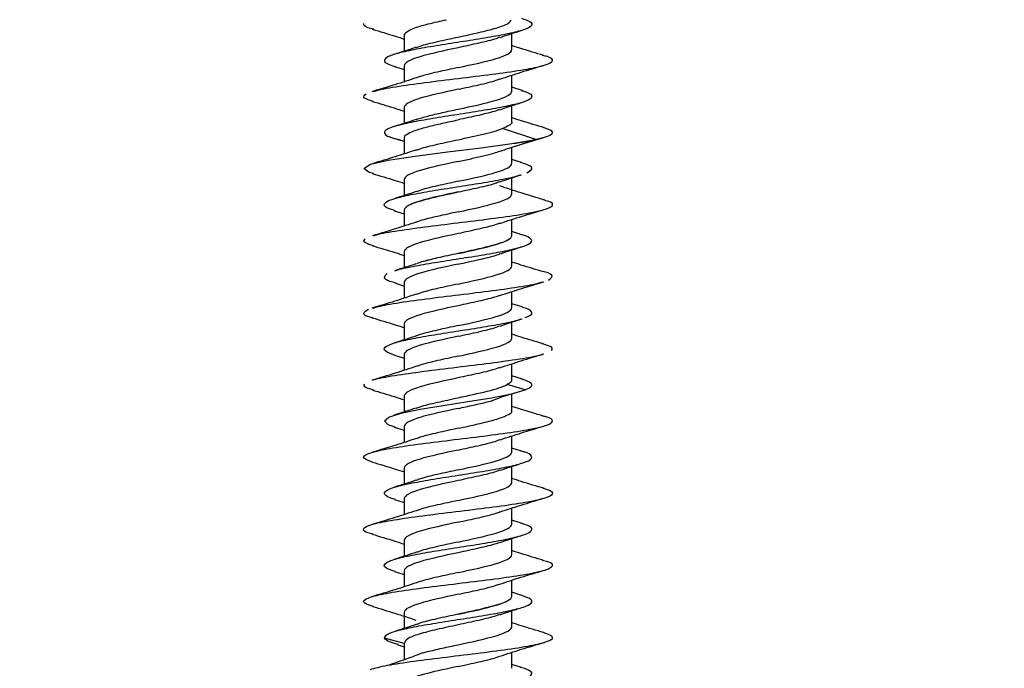
# Model space of a CAD drawing. Units: inches. Extents: x 0.3 to 16.7, y 0.1 to 10.9.
# Drawn here: x 13.2 to 13.4, y 5.3 to 5.5 of the extents above; entities that cross this region are included whole.
import ezdxf

# ---------------------------------------------------------------- set-up
doc = ezdxf.new("R2010")
doc.units = ezdxf.units.IN
doc.header["$MEASUREMENT"] = 0
doc.layers.add('FORMAT', color=7, linetype='Continuous')
doc.styles.add('SLDTEXTSTYLE2', font='TXT', dxfattribs={"width": 0.75})
doc.dimstyles.new('SLDDIMSTYLE1', dxfattribs={"dimtxt": 0.137795, "dimasz": 0.14, "dimexe": 0, "dimexo": 0.0625, "dimgap": 0.034449, "dimtad": 1, "dimdec": 6, "dimlfac": 4, "dimrnd": 1e-09, "dimzin": 12, "dimdsep": 46, "dimlunit": 5, "dimtxsty": 'SLDTEXTSTYLE2', "dimblk1": 'CLOSED', "dimblk2": 'CLOSED', "dimsah": 1, "dimcen": 0.09, "dimadec": 0, "dimazin": 3, "dimtfac": 1, "dimtmove": 0, "dimatfit": 0, "dimldrblk": 'CLOSED', "dimfxl": 1, "dimfrac": 2, "dimtolj": 1, "dimtzin": 12, "dimarcsym": 0})

# ---------------------------------------------------------------- blocks, each defined once
blk = doc.blocks.new('_Closed')
at = {"color": 0, "linetype": 'ByBlock', "lineweight": -2}
for p, q in [((-1, 0.166667), (0, 0)), ((-1, 0.166667), (-1, -0.166667)), ((0, 0), (-1, -0.166667)), ((0, 0), (-1, 0))]:
    blk.add_line(p, q, dxfattribs=at)
blk = doc.blocks.new('_D_1')
at = {"layer": 'FORMAT'}
for p, q in [((14.48469, 6.40356), (14.48469, 6.65356)), ((13.17151, 6.40356), (14.52406, 6.40356)), ((14.48469, 6.40356), (14.48469, 5.52757)), ((13.87756, 6.19917), (13.87756, 6.24115)), ((13.87756, 6.24115), (14.09631, 6.24115)), ((14.09631, 6.24115), (14.09631, 6.19917)), ((14.29036, 5.92147), (14.29036, 6.06367)), ((13.87756, 5.741), (13.87756, 5.69901)), ((14.09631, 5.69901), (14.09631, 5.741)), ((13.87756, 5.69901), (14.09631, 5.69901)), ((13.72959, 5.52757), (14.52406, 5.52757)), ((14.48469, 5.52757), (14.48469, 5.27757))]:
    blk.add_line(p, q, dxfattribs=at)
at = {"layer": 'FORMAT', "xscale": 0.14, "yscale": 0.14}
for p, rotation in [((14.48469, 6.40356), 270), ((14.48469, 5.52757), 90)]:
    blk.add_blockref('_Closed', p, dxfattribs=dict(at, rotation=rotation))
at = {"layer": 'FORMAT', "attachment_point": 1, "rotation": 90, "style": 'SLDTEXTSTYLE2'}
for s, insert, char_height in [('89.00', (13.91868, 5.741), 0.137795), ('"', (14.20742, 6.08386), 0.1378), ('2', (14.30706, 5.94166), 0.1378), ('1', (14.12484, 5.94166), 0.1378), ('3', (14.20952, 5.79946), 0.1378)]:
    blk.add_mtext(s, dxfattribs=dict(at, insert=insert, char_height=char_height))

msp = doc.modelspace()

# ---------------------------------------------------------------- linework, layer by layer
at = {"color": 7, "linetype": 'Continuous', "lineweight": 25}
for p, q in [((13.27584805, 5.45485545), (13.27584805, 5.45192699)), ((13.29553309, 5.45223496), (13.29553309, 5.45516352)), ((13.2740832, 5.44912717), (13.27584805, 5.44856891)), ((13.27584805, 5.44927216), (13.27584805, 5.44635727)), ((13.29553309, 5.44462927), (13.29553309, 5.44754475)), ((13.29741033, 5.44473939), (13.29553309, 5.44533226)), ((13.29553309, 5.43904564), (13.29553309, 5.44197436)), ((13.27584805, 5.44166648), (13.27584805, 5.4387381)), ((13.29991354, 5.43579507), (13.29380212, 5.43778206)), ((13.27584805, 5.43608359), (13.27584805, 5.43316725)), ((13.29500766, 5.43420003), (13.29991354, 5.43579507)), ((13.29553309, 5.43144029), (13.29553309, 5.43437086)), ((13.29729913, 5.43158492), (13.29553309, 5.43214353)), ((13.27584805, 5.4284775), (13.27584805, 5.42554894)), ((13.29553309, 5.425857), (13.29553309, 5.42878545)), ((13.27400422, 5.42277362), (13.27584805, 5.42219092)), ((13.27584805, 5.42289421), (13.27584805, 5.41997816)), ((13.29553309, 5.41825132), (13.29553309, 5.42116481)), ((13.29734626, 5.41838143), (13.29553309, 5.41895462)), ((13.27584805, 5.41528852), (13.27584805, 5.41236004)), ((13.29553309, 5.41266803), (13.29553309, 5.41559669)), ((13.27409447, 5.4095568), (13.27584805, 5.409002)), ((13.27584805, 5.40970523), (13.27584805, 5.40679024)), ((13.29553309, 5.40506234), (13.29553309, 5.40797613)), ((13.29740629, 5.40517373), (13.29553309, 5.40576549)), ((13.27584805, 5.40209955), (13.27584805, 5.39917115)), ((13.29553309, 5.39947905), (13.29553309, 5.40240756)), ((13.27403205, 5.39638701), (13.27584805, 5.3958131)), ((13.27584805, 5.39651626), (13.27584805, 5.39360089)), ((13.29553309, 5.3918736), (13.29553309, 5.39478894)), ((13.29745467, 5.39196944), (13.29553309, 5.39257629)), ((13.29797363, 5.39000485), (13.29465631, 5.39098064)), ((13.29465631, 5.38902905), (13.29797363, 5.39000485)), ((13.27584805, 5.38891057), (13.27584805, 5.38598198)), ((13.29553309, 5.38628922), (13.29553309, 5.38928695)), ((13.27396799, 5.38321805), (13.27584805, 5.38262412)), ((13.27584805, 5.38332728), (13.27584805, 5.38041116)), ((13.29553309, 5.37868439), (13.29553309, 5.38159947)), ((13.2973148, 5.37882421), (13.29553309, 5.37938767)), ((13.27584805, 5.37572159), (13.27584805, 5.37279308)), ((13.29553309, 5.3731011), (13.29553309, 5.37602959)), ((13.27405401, 5.37000228), (13.27584805, 5.36943502)), ((13.27584805, 5.3701383), (13.27584805, 5.3672228)), ((13.29553309, 5.36549541), (13.29553309, 5.36841148)), ((13.29741588, 5.36560378), (13.29553309, 5.36619853)), ((13.27584805, 5.36253262), (13.27584805, 5.35960416)), ((13.29553309, 5.35991212), (13.29553309, 5.36284063)), ((13.27406855, 5.35680883), (13.27584805, 5.35624613)), ((13.27584805, 5.35694933), (13.27584805, 5.35403437)), ((13.29553309, 5.35230644), (13.29553309, 5.35522227)), ((13.29735693, 5.35243325), (13.29553309, 5.35300954)), ((13.27584805, 5.34934364), (13.27584805, 5.34641454)), ((13.29553309, 5.34672315), (13.29553309, 5.34965153)), ((13.27584805, 5.34367163), (13.27221905, 5.34464494)), ((13.27455544, 5.34347838), (13.27584805, 5.34306221)), ((13.27584805, 5.34375948), (13.27584805, 5.34071041)), ((13.29553309, 5.33911746), (13.29553309, 5.34203248)), ((13.29729877, 5.33926219), (13.29553309, 5.33982073))]:
    msp.add_line(p, q, dxfattribs=at)
at = {"color": 7, "linetype": 'Continuous', "lineweight": 25, "flags": 128}
for points in [[(13.27019832, 5.42955759), (13.26945077, 5.42973982), (13.26843451, 5.43049672), (13.26963774, 5.43125363), (13.2729057, 5.43201054), (13.27781805, 5.43276744), (13.28374298, 5.43352435), (13.2899184, 5.43428126), (13.29555004, 5.43503816), (13.29991354, 5.43579507), (13.29991354, 5.43579507)], [(13.27417397, 5.38320426), (13.27290151, 5.38362611), (13.27220786, 5.38433486), (13.27303675, 5.3850436), (13.27529459, 5.38575235), (13.27872639, 5.3864611), (13.28294463, 5.38716985), (13.28747295, 5.3878786), (13.2918, 5.38858735), (13.29543713, 5.3892961), (13.29797363, 5.39000485), (13.29797363, 5.39000485)]]:
    msp.add_lwpolyline(points, dxfattribs=at)
at = {"color": 7, "linetype": 'Continuous', "lineweight": 25}
for points, knots in [([(13.29727093, 5.457946), (13.29786458, 5.45774265), (13.29914793, 5.45730306), (13.29933899, 5.45662721), (13.29812939, 5.45591846), (13.29547994, 5.45520972), (13.29173448, 5.45450097), (13.28730389, 5.45379222), (13.2826921, 5.45308347), (13.27841762, 5.45237472), (13.2749686, 5.45166597), (13.27271501, 5.45095722), (13.27198401, 5.45024848), (13.27250636, 5.44963438), (13.273799, 5.44925654), (13.27428341, 5.44911494)], [0, 0, 0, 0, 0.069078937, 0.149335291, 0.229591648, 0.309848001, 0.390104358, 0.470360711, 0.550617068, 0.630873424, 0.711129779, 0.791386136, 0.871642489, 0.951898846, 1, 1, 1, 1]), ([(13.27027521, 5.45593071), (13.26986282, 5.45603099), (13.26841284, 5.45638356), (13.26844861, 5.45673614), (13.2684742, 5.45698844)], [0, 0, 0, 0, 0.284404813, 1, 1, 1, 1]), ([(13.27584805, 5.45485545), (13.27599501, 5.45513022), (13.27628894, 5.45567976), (13.27857977, 5.45650407), (13.2811777, 5.45717385), (13.28301344, 5.45756886), (13.28357222, 5.4576891)], [0, 0, 0, 0, 0.290901332, 0.581802664, 0.872703997, 1, 1, 1, 1]), ([(13.28569057, 5.454521), (13.28698093, 5.45479577), (13.28956164, 5.45534531), (13.29280571, 5.45616963), (13.2949965, 5.45695089), (13.29528412, 5.45745738), (13.2954157, 5.4576891)], [0, 0, 0, 0, 0.26019155, 0.5203831, 0.78057465, 1, 1, 1, 1]), ([(13.26998272, 5.45594594), (13.27139433, 5.45553214), (13.27339154, 5.45494667), (13.27529108, 5.4543224), (13.27584805, 5.45413936)], [0, 0, 0, 0, 0.706788653, 1, 1, 1, 1]), ([(13.27809243, 5.45262573), (13.2782936, 5.45270794), (13.27916705, 5.45306493), (13.28187818, 5.45369669), (13.28441977, 5.45424623), (13.28569057, 5.454521)], [0, 0, 0, 0, 0.13014167, 0.565070835, 1, 1, 1, 1]), ([(13.29331986, 5.45447672), (13.29310932, 5.45439049), (13.29222789, 5.45402949), (13.28950416, 5.45339372), (13.28696177, 5.45284418), (13.28569057, 5.4525694)], [0, 0, 0, 0, 0.1356314524, 0.5678157262, 1, 1, 1, 1]), ([(13.29339528, 5.45445686), (13.29404113, 5.4546739), (13.29534989, 5.45511371), (13.29670559, 5.45553664), (13.29739229, 5.45575087)], [0, 0, 0, 0, 0.4934750157, 1, 1, 1, 1]), ([(13.27801717, 5.45264435), (13.27738428, 5.45243119), (13.27610367, 5.45199988), (13.27477024, 5.4515833), (13.2740958, 5.45137259)], [0, 0, 0, 0, 0.494211717, 1, 1, 1, 1]), ([(13.28569057, 5.4525694), (13.2831138, 5.45201986), (13.2805529, 5.45147032), (13.27690881, 5.45037124), (13.27584805, 5.4498217), (13.27584805, 5.44927216)], [0, 0, 0, 0, 0.5, 0.5, 1, 1, 1, 1]), ([(13.30134564, 5.45115984), (13.29994262, 5.45157123), (13.29796035, 5.45215247), (13.29608197, 5.45277015), (13.29553309, 5.45295064)], [0, 0, 0, 0, 0.707789928, 1, 1, 1, 1]), ([(13.27019634, 5.44453806), (13.27052018, 5.44465135), (13.27156523, 5.44501695), (13.27541786, 5.44563485), (13.28103016, 5.44639175), (13.28735599, 5.44714866), (13.29343952, 5.44790557), (13.29852463, 5.44866247), (13.30199407, 5.44941938), (13.30322809, 5.45017629), (13.30283952, 5.45076107), (13.301424, 5.45109355), (13.30108264, 5.45117373)], [0, 0, 0, 0, 0.051220959, 0.165287174, 0.279353384, 0.393419601, 0.50748583, 0.621552059, 0.735618277, 0.849684487, 0.963750701, 1, 1, 1, 1]), ([(13.28569057, 5.44893771), (13.28826733, 5.44948725), (13.29082823, 5.45003679), (13.29447233, 5.45113588), (13.29553309, 5.45168542), (13.29553309, 5.45223496)], [0, 0, 0, 0, 0.5, 0.5, 1, 1, 1, 1]), ([(13.28569057, 5.44893771), (13.28441977, 5.44866294), (13.28187818, 5.4481134), (13.27916714, 5.44748167), (13.27829375, 5.44712471), (13.27809265, 5.44704252)], [0, 0, 0, 0, 0.434948384, 0.869896767, 1, 1, 1, 1]), ([(13.29334778, 5.44683488), (13.29463044, 5.44725928), (13.29725145, 5.4481265), (13.30000601, 5.44894014), (13.30141255, 5.44935561)], [0, 0, 0, 0, 0.489377362, 1, 1, 1, 1]), ([(13.27806962, 5.44707906), (13.27676744, 5.44664816), (13.27409984, 5.44576542), (13.27131569, 5.44494333), (13.2698906, 5.44452254)], [0, 0, 0, 0, 0.488144677, 1, 1, 1, 1]), ([(13.28569057, 5.44496372), (13.28696169, 5.44523849), (13.28950394, 5.44578803), (13.29222528, 5.44642304), (13.2931052, 5.44678328), (13.29331397, 5.44686876)], [0, 0, 0, 0, 0.432700721, 0.865401442, 1, 1, 1, 1]), ([(13.27016194, 5.44275198), (13.2695075, 5.44295603), (13.26804387, 5.44341238), (13.26856869, 5.44386873), (13.26885885, 5.44412104)], [0, 0, 0, 0, 0.447133118, 1, 1, 1, 1]), ([(13.29725585, 5.44475082), (13.29747549, 5.44469338), (13.29859842, 5.44439968), (13.29929558, 5.44386974), (13.29907439, 5.44316099), (13.29723925, 5.44245224), (13.29412746, 5.44174349), (13.29005558, 5.44103474), (13.28549268, 5.44032599), (13.28095189, 5.43961725), (13.27694523, 5.4389085), (13.27393036, 5.43819975), (13.27222762, 5.437491), (13.27210453, 5.43678225), (13.27310984, 5.43618334), (13.27459293, 5.43582069), (13.27510987, 5.43569428)], [0, 0, 0, 0, 0.019028963, 0.097287137, 0.175545316, 0.253803491, 0.33206167, 0.410319847, 0.488578024, 0.566836202, 0.645094377, 0.723352556, 0.801610731, 0.87986891, 0.958127085, 1, 1, 1, 1]), ([(13.28569057, 5.44496372), (13.2831138, 5.44441418), (13.2805529, 5.44386464), (13.27690881, 5.44276556), (13.27584805, 5.44221602), (13.27584805, 5.44166648)], [0, 0, 0, 0, 0.5, 0.5, 1, 1, 1, 1]), ([(13.28569057, 5.44133203), (13.28826733, 5.44188157), (13.29082823, 5.44243111), (13.29447233, 5.44353019), (13.29553309, 5.44407973), (13.29553309, 5.44462927)], [0, 0, 0, 0, 0.5, 0.5, 1, 1, 1, 1]), ([(13.26997903, 5.44275804), (13.27131619, 5.44236564), (13.27328929, 5.44178662), (13.27522436, 5.44115243), (13.27584805, 5.44094803)], [0, 0, 0, 0, 0.677690605, 1, 1, 1, 1]), ([(13.29331882, 5.4412417), (13.29397261, 5.44146197), (13.29529919, 5.44190891), (13.29667166, 5.44233707), (13.29736771, 5.44255421)], [0, 0, 0, 0, 0.4928462592, 1, 1, 1, 1]), ([(13.27805693, 5.43946759), (13.27872724, 5.43967312), (13.28007586, 5.44008661), (13.28277286, 5.44070809), (13.284718, 5.44112405), (13.28569057, 5.44133203)], [0, 0, 0, 0, 0.330698504, 0.665349252, 1, 1, 1, 1]), ([(13.29325514, 5.44126274), (13.29306412, 5.44118484), (13.29219926, 5.44083218), (13.28950164, 5.44020474), (13.28696093, 5.4396552), (13.28569057, 5.43938043)], [0, 0, 0, 0, 0.12414949, 0.562074745, 1, 1, 1, 1]), ([(13.27807533, 5.43947519), (13.27742265, 5.43925515), (13.27609846, 5.43880873), (13.27472741, 5.43838097), (13.27403213, 5.43816405)], [0, 0, 0, 0, 0.492887342, 1, 1, 1, 1]), ([(13.2759362, 5.43608359), (13.27591054, 5.43614264), (13.27579449, 5.43640968), (13.27646229, 5.43688469), (13.27790701, 5.43750863), (13.28009913, 5.43813256), (13.28276437, 5.43875649), (13.28471517, 5.43917245), (13.28569057, 5.43938043)], [0, 0, 0, 0, 0.0537392256, 0.2429913805, 0.4322435353, 0.6214956902, 0.8107478451, 1, 1, 1, 1]), ([(13.29547174, 5.43904564), (13.29549043, 5.43900455), (13.29559553, 5.4387734), (13.29510806, 5.43835221), (13.29423743, 5.43797211), (13.29380212, 5.43778206)], [0, 0, 0, 0, 0.09757052, 0.54878526, 1, 1, 1, 1]), ([(13.30149756, 5.43792592), (13.30008243, 5.43834116), (13.29805599, 5.43893578), (13.29611778, 5.43957109), (13.29553309, 5.43976274)], [0, 0, 0, 0, 0.698335353, 1, 1, 1, 1]), ([(13.27303188, 5.43632066), (13.27365161, 5.43613529), (13.27459797, 5.43585222), (13.2755273, 5.43556675), (13.27584805, 5.43546823)], [0, 0, 0, 0, 0.6548632, 1, 1, 1, 1]), ([(13.28569057, 5.43574874), (13.2872796, 5.43608762), (13.28886718, 5.43642651), (13.29167971, 5.43710429), (13.2929021, 5.43744318), (13.29380212, 5.43778206)], [0, 0, 0, 0, 0.5, 0.5, 1, 1, 1, 1]), ([(13.29991354, 5.43579507), (13.30089705, 5.43604737), (13.30286407, 5.43655197), (13.30328988, 5.43726474), (13.30193369, 5.43772521), (13.30132058, 5.43793338)], [0, 0, 0, 0, 0.35397401, 0.707947986, 1, 1, 1, 1]), ([(13.27810411, 5.43385797), (13.27830175, 5.43393869), (13.27917221, 5.43429417), (13.28187863, 5.43492443), (13.28441992, 5.43547397), (13.28569057, 5.43574874)], [0, 0, 0, 0, 0.128066295, 0.564033148, 1, 1, 1, 1]), ([(13.29500766, 5.43420003), (13.29604105, 5.43452957), (13.29813789, 5.43519823), (13.30030376, 5.43583874), (13.30140221, 5.43616359)], [0, 0, 0, 0, 0.492833798, 1, 1, 1, 1]), ([(13.29553309, 5.43503588), (13.29553874, 5.43503664), (13.29742224, 5.4352897), (13.29866976, 5.43554277), (13.29991354, 5.43579507)], [0, 0, 0, 0, 0.003000653, 1, 1, 1, 1]), ([(13.27807518, 5.43389188), (13.27679407, 5.43346714), (13.27417588, 5.43259911), (13.27141896, 5.43178503), (13.27001103, 5.43136928)], [0, 0, 0, 0, 0.489312866, 1, 1, 1, 1]), ([(13.28569057, 5.43177474), (13.28648587, 5.43194419), (13.28807647, 5.43228308), (13.29030882, 5.43279141), (13.29214355, 5.43325309), (13.29300638, 5.43354534), (13.29336894, 5.43366814)], [0, 0, 0, 0, 0.268476941, 0.536953881, 0.805430822, 1, 1, 1, 1]), ([(13.29335257, 5.43364745), (13.29362406, 5.43373983), (13.29417049, 5.43392577), (13.29472743, 5.43410822), (13.29500766, 5.43420003)], [0, 0, 0, 0, 0.496840504, 1, 1, 1, 1]), ([(13.28569057, 5.43177474), (13.2831138, 5.4312252), (13.2805529, 5.43067566), (13.27690881, 5.42957658), (13.27584805, 5.42902704), (13.27584805, 5.4284775)], [0, 0, 0, 0, 0.5, 0.5, 1, 1, 1, 1]), ([(13.28569057, 5.42814305), (13.28826733, 5.42869259), (13.29082823, 5.42924213), (13.29447233, 5.43034121), (13.29553309, 5.43089075), (13.29553309, 5.43144029)], [0, 0, 0, 0, 0.5, 0.5, 1, 1, 1, 1]), ([(13.29827834, 5.42969477), (13.29867346, 5.42993102), (13.2994637, 5.43040351), (13.29894343, 5.43103703), (13.29764506, 5.43143429), (13.29711883, 5.4315953)], [0, 0, 0, 0, 0.372920304, 0.745840614, 1, 1, 1, 1]), ([(13.26997579, 5.42957002), (13.27138868, 5.42915587), (13.27338784, 5.42856986), (13.27529018, 5.42794468), (13.27584805, 5.42776134)], [0, 0, 0, 0, 0.706742577, 1, 1, 1, 1]), ([(13.27415211, 5.42276442), (13.27358883, 5.42294829), (13.27230181, 5.42336841), (13.27201138, 5.42402478), (13.27308721, 5.42473353), (13.27562756, 5.42544227), (13.27929446, 5.42615102), (13.28368163, 5.42685977), (13.28831354, 5.42756852), (13.29257976, 5.42827727), (13.29568278, 5.428864), (13.29673967, 5.42921449), (13.29708415, 5.42932872)], [0, 0, 0, 0, 0.084031457, 0.192001566, 0.299971674, 0.40794178, 0.515911889, 0.623881993, 0.731852102, 0.839822207, 0.947792316, 1, 1, 1, 1]), ([(13.29335174, 5.42806391), (13.29398784, 5.42827822), (13.2952755, 5.42871205), (13.29661528, 5.42913052), (13.29729321, 5.42934227)], [0, 0, 0, 0, 0.493993466, 1, 1, 1, 1]), ([(13.28569057, 5.42814305), (13.28441943, 5.42786828), (13.28187715, 5.42731874), (13.27915532, 5.42668357), (13.27827508, 5.42632317), (13.27806594, 5.42623754)], [0, 0, 0, 0, 0.432593341, 0.865186681, 1, 1, 1, 1]), ([(13.28569057, 5.42619145), (13.28696124, 5.42646622), (13.28950258, 5.42701576), (13.29220976, 5.42764626), (13.2930807, 5.42800199), (13.2932789, 5.42808294)], [0, 0, 0, 0, 0.4357998821, 0.8715997642, 1, 1, 1, 1]), ([(13.28569057, 5.42619145), (13.28695579, 5.42646622), (13.28948622, 5.42701576), (13.29205386, 5.42760026), (13.29283368, 5.42790998), (13.29292169, 5.42794493)], [0, 0, 0, 0, 0.4701003441, 0.9402006882, 1, 1, 1, 1]), ([(13.27799176, 5.42625763), (13.27734352, 5.42603976), (13.27602948, 5.42559813), (13.27466938, 5.42517386), (13.27398024, 5.42495889)], [0, 0, 0, 0, 0.493319574, 1, 1, 1, 1]), ([(13.28569057, 5.42619145), (13.2831138, 5.42564191), (13.2805529, 5.42509237), (13.27690881, 5.42399329), (13.27584805, 5.42344375), (13.27584805, 5.42289421)], [0, 0, 0, 0, 0.5, 0.5, 1, 1, 1, 1]), ([(13.27652936, 5.4236438), (13.27655036, 5.42366871), (13.27680312, 5.42396838), (13.27864532, 5.42454283), (13.28180203, 5.42536714), (13.28439439, 5.42591668), (13.28569057, 5.42619145)], [0, 0, 0, 0, 0.029327878, 0.352885252, 0.676442626, 1, 1, 1, 1]), ([(13.28569057, 5.42255976), (13.28826733, 5.4231093), (13.29082823, 5.42365884), (13.29447233, 5.42475792), (13.29553309, 5.42530746), (13.29553309, 5.425857)], [0, 0, 0, 0, 0.5, 0.5, 1, 1, 1, 1]), ([(13.3014922, 5.42473857), (13.30007, 5.4251586), (13.2972904, 5.42597952), (13.29462806, 5.42685994), (13.29332792, 5.42728989)], [0, 0, 0, 0, 0.5116555823, 1, 1, 1, 1]), ([(13.270273, 5.41820031), (13.27043182, 5.41826228), (13.27123727, 5.41857656), (13.27469062, 5.41914313), (13.28010689, 5.41990004), (13.28640474, 5.42065694), (13.2925691, 5.42141385), (13.29785186, 5.42217076), (13.30159958, 5.42292766), (13.30318137, 5.42368457), (13.30300575, 5.42429355), (13.30160371, 5.42465023), (13.30119341, 5.42475461)], [0, 0, 0, 0, 0.028365353, 0.143847702, 0.259330059, 0.374812411, 0.490294751, 0.605777088, 0.721259432, 0.836741787, 0.952224143, 1, 1, 1, 1]), ([(13.28569057, 5.42255976), (13.28441896, 5.42228499), (13.28187575, 5.42173545), (13.27913878, 5.42109548), (13.27824899, 5.42073027), (13.27802866, 5.42063984)], [0, 0, 0, 0, 0.429347417, 0.858694833, 1, 1, 1, 1]), ([(13.28569057, 5.42255976), (13.28441896, 5.42228499), (13.28187575, 5.42173545), (13.27913878, 5.42109548), (13.27824899, 5.42073027), (13.27802866, 5.42063984)], [0, 0, 0, 0, 0.4293474165, 0.858694833, 1, 1, 1, 1]), ([(13.29334277, 5.42045522), (13.29468761, 5.42089883), (13.29734749, 5.42177622), (13.30007074, 5.42258108), (13.30141711, 5.422979)], [0, 0, 0, 0, 0.505602489, 1, 1, 1, 1]), ([(13.27798379, 5.42067159), (13.27672248, 5.42025451), (13.2741521, 5.41940455), (13.27143349, 5.41860068), (13.27004895, 5.41819128)], [0, 0, 0, 0, 0.49071299, 1, 1, 1, 1]), ([(13.29332328, 5.4204944), (13.29311171, 5.42040773), (13.2922294, 5.42004629), (13.28950429, 5.41941008), (13.28696181, 5.41886054), (13.28569057, 5.41858577)], [0, 0, 0, 0, 0.1362291191, 0.5681145595, 1, 1, 1, 1]), ([(13.27422948, 5.41180904), (13.274375, 5.41186471), (13.27513801, 5.41215663), (13.2778174, 5.4126848), (13.281893, 5.41339355), (13.28650719, 5.4141023), (13.29099908, 5.41481105), (13.29490208, 5.41551979), (13.29775268, 5.41622854), (13.2992793, 5.41693729), (13.29913104, 5.41764604), (13.29835345, 5.41812833), (13.29735267, 5.41837438), (13.29731283, 5.41838417)], [0, 0, 0, 0, 0.025401185, 0.133193441, 0.240985697, 0.348777949, 0.456570206, 0.564362456, 0.672154713, 0.779946964, 0.88773922, 0.995531474, 1, 1, 1, 1]), ([(13.28569057, 5.41858577), (13.2831138, 5.41803623), (13.2805529, 5.41748669), (13.27690881, 5.4163876), (13.27584805, 5.41583806), (13.27584805, 5.41528852)], [0, 0, 0, 0, 0.5, 0.5, 1, 1, 1, 1]), ([(13.27024334, 5.41637032), (13.2696494, 5.41653769), (13.26816009, 5.41695735), (13.26848294, 5.41737702), (13.26867704, 5.41762932)], [0, 0, 0, 0, 0.398802447, 1, 1, 1, 1]), ([(13.28569057, 5.41495407), (13.28826733, 5.41550361), (13.29082823, 5.41605316), (13.29447233, 5.41715224), (13.29553309, 5.41770178), (13.29553309, 5.41825132)], [0, 0, 0, 0, 0.5, 0.5, 1, 1, 1, 1]), ([(13.29487117, 5.41752306), (13.29484469, 5.41749104), (13.294591, 5.41718425), (13.29273999, 5.4166027), (13.28957807, 5.41577839), (13.2869864, 5.41522884), (13.28569057, 5.41495407)], [0, 0, 0, 0, 0.037388208, 0.358258805, 0.679129403, 1, 1, 1, 1]), ([(13.2699699, 5.41638278), (13.27138142, 5.41596896), (13.27338255, 5.41538228), (13.27528695, 5.41475666), (13.27584805, 5.41457232)], [0, 0, 0, 0, 0.705363887, 1, 1, 1, 1]), ([(13.28569057, 5.41495407), (13.28441929, 5.4146793), (13.28187673, 5.41412976), (13.27915039, 5.41349316), (13.2782673, 5.41313133), (13.27805482, 5.41304426)], [0, 0, 0, 0, 0.431619543, 0.863239085, 1, 1, 1, 1]), ([(13.28569057, 5.41495407), (13.28438187, 5.4146793), (13.28202995, 5.4141855), (13.2801933, 5.41369171), (13.27937863, 5.41347268)], [0, 0, 0, 0, 0.556441328, 1, 1, 1, 1]), ([(13.28569057, 5.41300248), (13.2869622, 5.41327725), (13.28950545, 5.41382679), (13.29224313, 5.41446698), (13.29313337, 5.41483241), (13.29335422, 5.41492306)], [0, 0, 0, 0, 0.429197135, 0.85839427, 1, 1, 1, 1]), ([(13.29343632, 5.41490409), (13.29407376, 5.41511803), (13.29536397, 5.41555105), (13.29670319, 5.41596892), (13.29738076, 5.41618033)], [0, 0, 0, 0, 0.494062314, 1, 1, 1, 1]), ([(13.27797326, 5.41306231), (13.27734457, 5.41285095), (13.27607335, 5.41242358), (13.27474934, 5.41200994), (13.27408012, 5.41180087)], [0, 0, 0, 0, 0.4945543439, 1, 1, 1, 1]), ([(13.28569057, 5.41300248), (13.2831138, 5.41245294), (13.2805529, 5.41190339), (13.27690881, 5.41080431), (13.27584805, 5.41025477), (13.27584805, 5.40970523)], [0, 0, 0, 0, 0.5, 0.5, 1, 1, 1, 1]), ([(13.30140501, 5.41157561), (13.29998487, 5.41199157), (13.29798675, 5.41257684), (13.29608361, 5.41320296), (13.29553309, 5.41338408)], [0, 0, 0, 0, 0.7107326743, 1, 1, 1, 1]), ([(13.27430084, 5.40954268), (13.27392598, 5.40964505), (13.27268607, 5.40998368), (13.27194715, 5.41055855), (13.27246828, 5.41103105), (13.27272884, 5.4112673)], [0, 0, 0, 0, 0.178083442, 0.589041708, 1, 1, 1, 1]), ([(13.28569057, 5.40937078), (13.28826733, 5.40992032), (13.29082823, 5.41046986), (13.29447233, 5.41156895), (13.29553309, 5.41211849), (13.29553309, 5.41266803)], [0, 0, 0, 0, 0.5, 0.5, 1, 1, 1, 1]), ([(13.30219945, 5.41006026), (13.30255196, 5.41031256), (13.30325696, 5.41081716), (13.30258288, 5.41132234), (13.30140493, 5.41157521), (13.30140229, 5.41157577)], [0, 0, 0, 0, 0.499437653, 0.998875353, 1, 1, 1, 1]), ([(13.27014986, 5.40497329), (13.27078604, 5.40515514), (13.2723049, 5.40558928), (13.27685239, 5.40627573), (13.28273833, 5.40703263), (13.28909585, 5.40778954), (13.29491308, 5.40854644), (13.29923355, 5.40920731), (13.30059795, 5.40961587), (13.30111979, 5.40977213)], [0, 0, 0, 0, 0.113678515, 0.27140547, 0.42913244, 0.586859421, 0.744586397, 0.902313356, 1, 1, 1, 1]), ([(13.28569057, 5.40937078), (13.28441943, 5.40909601), (13.28187715, 5.40854647), (13.27915524, 5.40791128), (13.27827496, 5.40755086), (13.27806577, 5.4074652)], [0, 0, 0, 0, 0.43257763, 0.86515526, 1, 1, 1, 1]), ([(13.29333207, 5.40726248), (13.2946639, 5.40770221), (13.29731481, 5.40857745), (13.30004338, 5.40938398), (13.3014011, 5.40978531)], [0, 0, 0, 0, 0.502409221, 1, 1, 1, 1]), ([(13.27803615, 5.4075006), (13.27674125, 5.4070725), (13.27409146, 5.40619645), (13.27132031, 5.40537797), (13.26990336, 5.40495946)], [0, 0, 0, 0, 0.488680507, 1, 1, 1, 1]), ([(13.29330287, 5.40729754), (13.29309744, 5.4072135), (13.29222036, 5.40685468), (13.28950351, 5.4062211), (13.28696155, 5.40567156), (13.28569057, 5.40539679)], [0, 0, 0, 0, 0.132646867, 0.566323434, 1, 1, 1, 1]), ([(13.27006724, 5.40318643), (13.26997343, 5.40320699), (13.26872829, 5.40347985), (13.26808577, 5.40400501), (13.26890731, 5.40450961), (13.26931807, 5.40476191)], [0, 0, 0, 0, 0.03914357, 0.519571802, 1, 1, 1, 1]), ([(13.28569057, 5.40539679), (13.2831138, 5.40484725), (13.2805529, 5.40429771), (13.27690881, 5.40319863), (13.27584805, 5.40264909), (13.27584805, 5.40209955)], [0, 0, 0, 0, 0.5, 0.5, 1, 1, 1, 1]), ([(13.28569057, 5.4017651), (13.28826733, 5.40231464), (13.29082823, 5.40286418), (13.29447233, 5.40396326), (13.29553309, 5.4045128), (13.29553309, 5.40506234)], [0, 0, 0, 0, 0.5, 0.5, 1, 1, 1, 1]), ([(13.29796802, 5.40324956), (13.29819476, 5.40332339), (13.29914694, 5.40363348), (13.29930519, 5.40417982), (13.29877466, 5.4047523), (13.29755987, 5.40508853), (13.29719863, 5.40518852)], [0, 0, 0, 0, 0.114242417, 0.479772082, 0.845301769, 1, 1, 1, 1]), ([(13.26997689, 5.40319175), (13.27138499, 5.40277883), (13.27338447, 5.40219249), (13.27528572, 5.40156804), (13.27584805, 5.40138335)], [0, 0, 0, 0, 0.704230425, 1, 1, 1, 1]), ([(13.27403585, 5.39638683), (13.27340334, 5.396622), (13.27213542, 5.39709341), (13.27211255, 5.39780108), (13.27352742, 5.39850983), (13.27634097, 5.39921858), (13.28020528, 5.39992733), (13.28468404, 5.40063607), (13.28930144, 5.40134482), (13.29341616, 5.40205357), (13.29619546, 5.4026012), (13.29702229, 5.40291259), (13.29722179, 5.40298772)], [0, 0, 0, 0, 0.10688009, 0.214251745, 0.321623405, 0.428995059, 0.53636672, 0.643738376, 0.751110036, 0.858481695, 0.965853351, 1, 1, 1, 1]), ([(13.29336366, 5.40169008), (13.29401707, 5.40190985), (13.2953426, 5.40235567), (13.29671267, 5.40278301), (13.29740737, 5.40299969)], [0, 0, 0, 0, 0.492947655, 1, 1, 1, 1]), ([(13.28569057, 5.4017651), (13.28442014, 5.40149033), (13.28187929, 5.40094079), (13.27917954, 5.40031267), (13.27831332, 5.39995932), (13.27812069, 5.39988074)], [0, 0, 0, 0, 0.43744881, 0.87489762, 1, 1, 1, 1]), ([(13.28569057, 5.3998135), (13.28696143, 5.40008827), (13.28950317, 5.40063781), (13.29221642, 5.40127025), (13.29309122, 5.40162792), (13.29329398, 5.40171081)], [0, 0, 0, 0, 0.434462111, 0.868924222, 1, 1, 1, 1]), ([(13.27805442, 5.39990117), (13.27740638, 5.39968279), (13.27609245, 5.39924003), (13.27473026, 5.39881495), (13.27403991, 5.39859953)], [0, 0, 0, 0, 0.493207465, 1, 1, 1, 1]), ([(13.28569057, 5.3998135), (13.2831138, 5.39926396), (13.2805529, 5.39871442), (13.27690881, 5.39761534), (13.27584805, 5.3970658), (13.27584805, 5.39651626)], [0, 0, 0, 0, 0.5, 0.5, 1, 1, 1, 1]), ([(13.28569057, 5.39618181), (13.28826733, 5.39673135), (13.29082823, 5.39728089), (13.29447233, 5.39837997), (13.29553309, 5.39892951), (13.29553309, 5.39947905)], [0, 0, 0, 0, 0.5, 0.5, 1, 1, 1, 1]), ([(13.30132382, 5.39841022), (13.29993655, 5.39881757), (13.29795941, 5.39939813), (13.29609063, 5.40001158), (13.29553309, 5.4001946)], [0, 0, 0, 0, 0.7016541718, 1, 1, 1, 1]), ([(13.30277363, 5.39719285), (13.30291809, 5.39744515), (13.30315278, 5.39785504), (13.3016271, 5.39826492), (13.30104055, 5.3984225)], [0, 0, 0, 0, 0.615548792, 1, 1, 1, 1]), ([(13.27008825, 5.3917874), (13.27016764, 5.3918231), (13.270808, 5.39211111), (13.27398657, 5.39265141), (13.2792044, 5.39340832), (13.28544298, 5.39416523), (13.29170779, 5.39492213), (13.29703462, 5.39567904), (13.30035819, 5.39623443), (13.30108369, 5.39653751), (13.30120525, 5.39658829)], [0, 0, 0, 0, 0.022309776, 0.179969275, 0.33762876, 0.495288245, 0.652947744, 0.810607254, 0.968266758, 1, 1, 1, 1]), ([(13.28569057, 5.39618181), (13.28442008, 5.39590704), (13.2818791, 5.3953575), (13.27917741, 5.39472876), (13.27830996, 5.39437479), (13.27811588, 5.39429559)], [0, 0, 0, 0, 0.437017692, 0.874035384, 1, 1, 1, 1]), ([(13.29333002, 5.39407288), (13.29461341, 5.39449782), (13.29723639, 5.39536632), (13.2999938, 5.3961807), (13.30140205, 5.39659661)], [0, 0, 0, 0, 0.489283677, 1, 1, 1, 1]), ([(13.27809417, 5.3943314), (13.27679711, 5.39390162), (13.27414125, 5.39302161), (13.27136101, 5.39220091), (13.26993857, 5.39178102)], [0, 0, 0, 0, 0.488376308, 1, 1, 1, 1]), ([(13.29329912, 5.39410711), (13.29309482, 5.39402355), (13.2922187, 5.39366522), (13.28950337, 5.39303212), (13.2869615, 5.39248258), (13.28569057, 5.39220781)], [0, 0, 0, 0, 0.131984163, 0.5659920815, 1, 1, 1, 1]), ([(13.28569057, 5.39220781), (13.2831138, 5.39165827), (13.2805529, 5.39110873), (13.27690881, 5.39000965), (13.27584805, 5.38946011), (13.27584805, 5.38891057)], [0, 0, 0, 0, 0.5, 0.5, 1, 1, 1, 1]), ([(13.29546949, 5.3918736), (13.29546929, 5.39175053), (13.29546881, 5.39145288), (13.29495669, 5.39115523), (13.29465631, 5.39098064)], [0, 0, 0, 0, 0.413467777, 1, 1, 1, 1]), ([(13.29797363, 5.39000485), (13.29845566, 5.39024109), (13.29941971, 5.39071359), (13.29910986, 5.39137144), (13.29785953, 5.39179304), (13.29730984, 5.39197839)], [0, 0, 0, 0, 0.3591248302, 0.7182496501, 1, 1, 1, 1]), ([(13.27026388, 5.38999322), (13.26976474, 5.39012238), (13.26829057, 5.39050384), (13.26844383, 5.3908853), (13.26854519, 5.3911376)], [0, 0, 0, 0, 0.338589256, 1, 1, 1, 1]), ([(13.26996567, 5.39000607), (13.27132169, 5.38960811), (13.27330508, 5.38902602), (13.27523696, 5.3883928), (13.27584805, 5.3881925)], [0, 0, 0, 0, 0.683683656, 1, 1, 1, 1]), ([(13.28569057, 5.38857612), (13.28756968, 5.38897688), (13.28944548, 5.38937763), (13.29260393, 5.39017914), (13.29388102, 5.39057989), (13.29465631, 5.39098064)], [0, 0, 0, 0, 0.5, 0.5, 1, 1, 1, 1]), ([(13.27806839, 5.38667156), (13.2782768, 5.38675687), (13.2791564, 5.38711696), (13.28187725, 5.38775181), (13.28441946, 5.38830135), (13.28569057, 5.38857612)], [0, 0, 0, 0, 0.1343838, 0.5671919, 1, 1, 1, 1]), ([(13.28569057, 5.38662452), (13.28662447, 5.3868249), (13.28849228, 5.38722565), (13.29069043, 5.38771996), (13.29169456, 5.38801388), (13.29201414, 5.38810743)], [0, 0, 0, 0, 0.405373973, 0.810747946, 1, 1, 1, 1]), ([(13.29205193, 5.38809773), (13.29253275, 5.38828342), (13.29349704, 5.38865581), (13.29453034, 5.38902516), (13.29504841, 5.38921034)], [0, 0, 0, 0, 0.498627455, 1, 1, 1, 1]), ([(13.27799605, 5.38669219), (13.27734422, 5.38647312), (13.27602228, 5.38602884), (13.27465577, 5.38560261), (13.27396306, 5.38538655)], [0, 0, 0, 0, 0.49308388, 1, 1, 1, 1]), ([(13.28569057, 5.38662452), (13.2831138, 5.38607498), (13.2805529, 5.38552544), (13.27690881, 5.38442636), (13.27584805, 5.38387682), (13.27584805, 5.38332728)], [0, 0, 0, 0, 0.5, 0.5, 1, 1, 1, 1]), ([(13.28569057, 5.38299283), (13.28692868, 5.3832573), (13.2894049, 5.38378624), (13.29262692, 5.38457964), (13.29474152, 5.38537304), (13.29568787, 5.3859429), (13.29547087, 5.38624829), (13.29544179, 5.38628922)], [0, 0, 0, 0, 0.240689232, 0.481378463, 0.722067695, 0.962756926, 1, 1, 1, 1]), ([(13.30130177, 5.38522756), (13.29988854, 5.38564131), (13.29792083, 5.38621739), (13.29605802, 5.38683174), (13.29553309, 5.38700487)], [0, 0, 0, 0, 0.718207721, 1, 1, 1, 1]), ([(13.2700494, 5.3768146), (13.26939682, 5.3770475), (13.26803729, 5.3775327), (13.26871165, 5.3782702), (13.27141275, 5.3790271), (13.27599707, 5.37978401), (13.28181584, 5.38054091), (13.2881355, 5.38129782), (13.29414296, 5.38205473), (13.29905166, 5.38281163), (13.30228602, 5.38356854), (13.30322079, 5.38432545), (13.30270303, 5.38488221), (13.30133662, 5.38518666), (13.30110255, 5.38523882)], [0, 0, 0, 0, 0.082938315, 0.172787136, 0.262635967, 0.352484801, 0.442333628, 0.532182447, 0.622031266, 0.711880094, 0.801728928, 0.891577758, 0.981426579, 1, 1, 1, 1]), ([(13.28569057, 5.38299283), (13.28441911, 5.38271806), (13.28187618, 5.38216852), (13.27914391, 5.38153004), (13.27825708, 5.38116632), (13.27804021, 5.38107738)], [0, 0, 0, 0, 0.4303479391, 0.8606958782, 1, 1, 1, 1]), ([(13.29337923, 5.3809008), (13.29466755, 5.38132632), (13.29730127, 5.38219619), (13.30006013, 5.38301128), (13.30146945, 5.38342766)], [0, 0, 0, 0, 0.4891635448, 1, 1, 1, 1]), ([(13.27799672, 5.38110909), (13.27673436, 5.38069144), (13.27416131, 5.37984015), (13.27143979, 5.37903553), (13.27005348, 5.37862566)], [0, 0, 0, 0, 0.490609439, 1, 1, 1, 1]), ([(13.28569057, 5.37901884), (13.28691744, 5.37928331), (13.28937119, 5.37981224), (13.29210211, 5.38045128), (13.29306208, 5.38082586), (13.29334426, 5.38093597)], [0, 0, 0, 0, 0.413850497, 0.827700994, 1, 1, 1, 1]), ([(13.27420702, 5.36999075), (13.27398758, 5.37004713), (13.27284858, 5.37033976), (13.27210647, 5.37086863), (13.27226362, 5.37157738), (13.27403946, 5.37228613), (13.27710357, 5.37299488), (13.28114468, 5.37370363), (13.28569731, 5.37441238), (13.29024919, 5.37512112), (13.2942881, 5.37582987), (13.29734884, 5.37653862), (13.29912038, 5.37724737), (13.29927342, 5.37795612), (13.29852601, 5.37848561), (13.29738274, 5.37877885), (13.29716055, 5.37883584)], [0, 0, 0, 0, 0.019121423, 0.09925049, 0.179379552, 0.259508619, 0.339637684, 0.419766749, 0.499895816, 0.580024878, 0.660153945, 0.740283007, 0.820412074, 0.900541138, 0.980670204, 1, 1, 1, 1]), ([(13.28569057, 5.37901884), (13.2831138, 5.3784693), (13.2805529, 5.37791976), (13.27690881, 5.37682067), (13.27584805, 5.37627113), (13.27584805, 5.37572159)], [0, 0, 0, 0, 0.5, 0.5, 1, 1, 1, 1]), ([(13.28569057, 5.37538715), (13.28826733, 5.37593669), (13.29082823, 5.37648623), (13.29447233, 5.37758531), (13.29553309, 5.37813485), (13.29553309, 5.37868439)], [0, 0, 0, 0, 0.5, 0.5, 1, 1, 1, 1]), ([(13.26996205, 5.37681817), (13.27138848, 5.37640052), (13.2733899, 5.37581452), (13.27529944, 5.37518607), (13.27584805, 5.37500552)], [0, 0, 0, 0, 0.712701416, 1, 1, 1, 1]), ([(13.28569057, 5.37538715), (13.28441917, 5.37511237), (13.28187636, 5.37456283), (13.27914597, 5.37392495), (13.27826034, 5.37356183), (13.27804486, 5.37347349)], [0, 0, 0, 0, 0.430752184, 0.861504369, 1, 1, 1, 1]), ([(13.29332693, 5.37534559), (13.29311427, 5.37525845), (13.29223102, 5.37489654), (13.28950443, 5.37425986), (13.28696186, 5.37371032), (13.28569057, 5.37343555)], [0, 0, 0, 0, 0.1368679568, 0.5684339784, 1, 1, 1, 1]), ([(13.29340759, 5.3753272), (13.29403919, 5.37553951), (13.29531676, 5.37596897), (13.29664625, 5.37638417), (13.29731848, 5.3765941)], [0, 0, 0, 0, 0.494370527, 1, 1, 1, 1]), ([(13.2779627, 5.3734917), (13.27733156, 5.37327966), (13.27605505, 5.3728508), (13.27472686, 5.37243604), (13.27405537, 5.37222635)], [0, 0, 0, 0, 0.494432589, 1, 1, 1, 1]), ([(13.28569057, 5.37343555), (13.2831138, 5.37288601), (13.2805529, 5.37233647), (13.27690881, 5.37123738), (13.27584805, 5.37068784), (13.27584805, 5.3701383)], [0, 0, 0, 0, 0.5, 0.5, 1, 1, 1, 1]), ([(13.30147084, 5.3719891), (13.30004064, 5.37240806), (13.29802447, 5.37299868), (13.29609412, 5.37363324), (13.29553309, 5.37381766)], [0, 0, 0, 0, 0.70936207, 1, 1, 1, 1]), ([(13.27017586, 5.36363236), (13.26982623, 5.3637179), (13.26844538, 5.36405574), (13.26817257, 5.36464588), (13.26956943, 5.36540279), (13.27317548, 5.3661597), (13.27835496, 5.3669166), (13.28448733, 5.36767351), (13.29077323, 5.36843042), (13.29640094, 5.36918732), (13.3006701, 5.36994423), (13.30294097, 5.37070113), (13.30323038, 5.37138667), (13.30181225, 5.3718199), (13.30122, 5.37200083)], [0, 0, 0, 0, 0.030665158, 0.121112559, 0.211559955, 0.302007353, 0.392454761, 0.482902172, 0.573349577, 0.663796974, 0.75424437, 0.844691775, 0.935139186, 1, 1, 1, 1]), ([(13.28569057, 5.36980385), (13.28826733, 5.37035339), (13.29082823, 5.37090294), (13.29447233, 5.37200202), (13.29553309, 5.37255156), (13.29553309, 5.3731011)], [0, 0, 0, 0, 0.5, 0.5, 1, 1, 1, 1]), ([(13.28569057, 5.36980385), (13.28441915, 5.36952908), (13.28187631, 5.36897954), (13.27914539, 5.36834149), (13.27825942, 5.36797821), (13.27804355, 5.36788969)], [0, 0, 0, 0, 0.430638077, 0.861276154, 1, 1, 1, 1]), ([(13.29340851, 5.36772191), (13.29466797, 5.3681382), (13.2972338, 5.3689863), (13.29994838, 5.3697891), (13.30133049, 5.37019785)], [0, 0, 0, 0, 0.490857754, 1, 1, 1, 1]), ([(13.2780056, 5.36792314), (13.27672801, 5.3675008), (13.27411942, 5.36663845), (13.27137492, 5.3658275), (13.26997457, 5.36541373)], [0, 0, 0, 0, 0.489763808, 1, 1, 1, 1]), ([(13.28569057, 5.36582986), (13.28696229, 5.36610463), (13.28950573, 5.36665417), (13.29224654, 5.36729536), (13.29313875, 5.36766177), (13.2933619, 5.36775341)], [0, 0, 0, 0, 0.428535468, 0.857070936, 1, 1, 1, 1]), ([(13.27417684, 5.35680319), (13.27357853, 5.35700293), (13.27227254, 5.35743892), (13.27202453, 5.35811116), (13.27317132, 5.35881991), (13.27576802, 5.35952866), (13.27947553, 5.3602374), (13.28388754, 5.36094615), (13.28850217, 5.3616549), (13.29280061, 5.36236365), (13.29629188, 5.3630724), (13.29860173, 5.36378115), (13.29939489, 5.3644899), (13.2989325, 5.36510205), (13.29767614, 5.36547795), (13.29720939, 5.3656176)], [0, 0, 0, 0, 0.067981576, 0.148389593, 0.228797605, 0.309205623, 0.389613636, 0.470021652, 0.550429668, 0.630837683, 0.7112457, 0.791653713, 0.87206173, 0.952469743, 1, 1, 1, 1]), ([(13.28569057, 5.36582986), (13.2831138, 5.36528032), (13.2805529, 5.36473078), (13.27690881, 5.3636317), (13.27584805, 5.36308216), (13.27584805, 5.36253262)], [0, 0, 0, 0, 0.5, 0.5, 1, 1, 1, 1]), ([(13.28569057, 5.36219817), (13.28826733, 5.36274771), (13.29082823, 5.36329725), (13.29447233, 5.36439633), (13.29553309, 5.36494587), (13.29553309, 5.36549541)], [0, 0, 0, 0, 0.5, 0.5, 1, 1, 1, 1]), ([(13.26990098, 5.36364741), (13.27132196, 5.36323074), (13.27334231, 5.36263832), (13.27527476, 5.36200406), (13.27584805, 5.3618159)], [0, 0, 0, 0, 0.703333212, 1, 1, 1, 1]), ([(13.29336549, 5.36212379), (13.2940182, 5.36234331), (13.29534219, 5.3627886), (13.29671099, 5.36321555), (13.29740499, 5.36343202)], [0, 0, 0, 0, 0.492993317, 1, 1, 1, 1]), ([(13.28569057, 5.36219817), (13.28442036, 5.3619234), (13.28187993, 5.36137386), (13.27918665, 5.36074781), (13.27832456, 5.36039654), (13.27813681, 5.36032004)], [0, 0, 0, 0, 0.438899522, 0.877799044, 1, 1, 1, 1]), ([(13.29329566, 5.36214453), (13.2930924, 5.36206142), (13.29221717, 5.36170354), (13.28950323, 5.36107088), (13.28696146, 5.36052134), (13.28569057, 5.36024657)], [0, 0, 0, 0, 0.1313726199, 0.5656863099, 1, 1, 1, 1]), ([(13.27022284, 5.35041198), (13.26957665, 5.35061518), (13.26812813, 5.35107068), (13.26849243, 5.35177848), (13.27087006, 5.35253539), (13.27521388, 5.35329229), (13.28088932, 5.3540492), (13.28718592, 5.3548061), (13.2932916, 5.35556301), (13.29841039, 5.35631992), (13.3019287, 5.35707682), (13.30322545, 5.35783373), (13.30286411, 5.35842553), (13.30143503, 5.35876503), (13.30106799, 5.35885223)], [0, 0, 0, 0, 0.072224282, 0.161902537, 0.251580784, 0.341259025, 0.430937269, 0.520615522, 0.610293778, 0.699972029, 0.78965027, 0.879328512, 0.969006762, 1, 1, 1, 1]), ([(13.27807129, 5.36033994), (13.27742827, 5.36012303), (13.27612526, 5.35968347), (13.27477137, 5.35926076), (13.27408562, 5.35904665)], [0, 0, 0, 0, 0.493490713, 1, 1, 1, 1]), ([(13.28569057, 5.36024657), (13.2831138, 5.35969703), (13.2805529, 5.35914749), (13.27690881, 5.35804841), (13.27584805, 5.35749887), (13.27584805, 5.35694933)], [0, 0, 0, 0, 0.5, 0.5, 1, 1, 1, 1]), ([(13.28569057, 5.35661488), (13.28826733, 5.35716442), (13.29082823, 5.35771396), (13.29447233, 5.35881304), (13.29553309, 5.35936258), (13.29553309, 5.35991212)], [0, 0, 0, 0, 0.5, 0.5, 1, 1, 1, 1]), ([(13.30134215, 5.35883802), (13.29994175, 5.35924873), (13.29796026, 5.35982987), (13.29608348, 5.36044687), (13.29553309, 5.36062781)], [0, 0, 0, 0, 0.706737538, 1, 1, 1, 1]), ([(13.28569057, 5.35661488), (13.28441991, 5.35634011), (13.2818786, 5.35579057), (13.2791718, 5.35516019), (13.2783011, 5.35480459), (13.27810318, 5.35472375)], [0, 0, 0, 0, 0.435884171, 0.871768343, 1, 1, 1, 1]), ([(13.29328053, 5.35448907), (13.29456957, 5.35491664), (13.29720683, 5.35579141), (13.29997738, 5.35660918), (13.30139375, 5.35702725)], [0, 0, 0, 0, 0.4887779816, 1, 1, 1, 1]), ([(13.27808205, 5.35476046), (13.27677883, 5.35432902), (13.27410854, 5.35344501), (13.27132169, 5.35262224), (13.26989495, 5.35220102)], [0, 0, 0, 0, 0.488043945, 1, 1, 1, 1]), ([(13.28569057, 5.35264088), (13.28696096, 5.35291565), (13.28950173, 5.3534652), (13.29220029, 5.35409293), (13.29306575, 5.3544459), (13.29325748, 5.3545241)], [0, 0, 0, 0, 0.437714887, 0.875429775, 1, 1, 1, 1]), ([(13.27221905, 5.34464494), (13.27230232, 5.34488118), (13.27246886, 5.34535368), (13.27461937, 5.34606243), (13.27791087, 5.34677118), (13.2821102, 5.34747993), (13.28670586, 5.34818868), (13.29118948, 5.34889743), (13.2950497, 5.34960618), (13.29786015, 5.35031492), (13.29927028, 5.35102367), (13.2992442, 5.35172992), (13.29797797, 5.35219992), (13.29734822, 5.35243367)], [0, 0, 0, 0, 0.090996625, 0.181993247, 0.272989873, 0.363986493, 0.454983119, 0.54597974, 0.636976366, 0.72797299, 0.818969613, 0.909966239, 1, 1, 1, 1]), ([(13.28569057, 5.35264088), (13.2831138, 5.35209134), (13.2805529, 5.3515418), (13.27690881, 5.35044272), (13.27584805, 5.34989318), (13.27584805, 5.34934364)], [0, 0, 0, 0, 0.5, 0.5, 1, 1, 1, 1]), ([(13.28569057, 5.34900919), (13.28826733, 5.34955873), (13.29082823, 5.35010827), (13.29447233, 5.35120736), (13.29553309, 5.3517569), (13.29553309, 5.35230644)], [0, 0, 0, 0, 0.5, 0.5, 1, 1, 1, 1]), ([(13.27003361, 5.3504193), (13.27141578, 5.35001055), (13.27413048, 5.34920773), (13.27669841, 5.3483596), (13.27795889, 5.3479433)], [0, 0, 0, 0, 0.509146528, 1, 1, 1, 1]), ([(13.29486919, 5.35157599), (13.29484326, 5.3515447), (13.29458966, 5.35123864), (13.29273958, 5.35065781), (13.28957817, 5.3498335), (13.28698644, 5.34928396), (13.28569057, 5.34900919)], [0, 0, 0, 0, 0.036570586, 0.357713724, 0.678856862, 1, 1, 1, 1]), ([(13.29331503, 5.34891757), (13.2939633, 5.34913611), (13.29527776, 5.34957923), (13.29664073, 5.35000458), (13.2973315, 5.35022016)], [0, 0, 0, 0, 0.4931847589, 1, 1, 1, 1]), ([(13.28569057, 5.34900919), (13.28438678, 5.34872682), (13.28177919, 5.34816208), (13.27904549, 5.34752481), (13.27821181, 5.34716992), (13.27804145, 5.3470974)], [0, 0, 0, 0, 0.4430989365, 0.8861978731, 1, 1, 1, 1]), ([(13.28569057, 5.34900919), (13.28439354, 5.34872682), (13.28179949, 5.34816208), (13.27921069, 5.34757499), (13.27846932, 5.34727027), (13.27841496, 5.34724792)], [0, 0, 0, 0, 0.480968671, 0.961937341, 1, 1, 1, 1]), ([(13.29325029, 5.34893803), (13.29306073, 5.34886076), (13.29219711, 5.34850872), (13.28950144, 5.3478819), (13.28696086, 5.34733236), (13.28569057, 5.34705759)], [0, 0, 0, 0, 0.123275556, 0.561637778, 1, 1, 1, 1]), ([(13.27795702, 5.34711179), (13.27736349, 5.34691204), (13.27616836, 5.34650981), (13.27491567, 5.34611565), (13.2742851, 5.34591723)], [0, 0, 0, 0, 0.49662384, 1, 1, 1, 1]), ([(13.28569057, 5.34705759), (13.28436469, 5.34677522), (13.28171295, 5.34621048), (13.27841028, 5.34536337), (13.27621464, 5.34454637), (13.27601695, 5.34401174), (13.27592368, 5.34375948)], [0, 0, 0, 0, 0.2568481362, 0.5136962724, 0.7705444086, 1, 1, 1, 1]), ([(13.28569057, 5.3434259), (13.28826733, 5.34397544), (13.29082823, 5.34452498), (13.29447233, 5.34562406), (13.29553309, 5.3461736), (13.29553309, 5.34672315)], [0, 0, 0, 0, 0.5, 0.5, 1, 1, 1, 1]), ([(13.30136323, 5.34564294), (13.29996831, 5.34605232), (13.29797979, 5.34663592), (13.29609556, 5.34725436), (13.29553309, 5.34743898)], [0, 0, 0, 0, 0.701483013, 1, 1, 1, 1]), ([(13.26957892, 5.33891107), (13.27052605, 5.33916338), (13.27242032, 5.33966798), (13.27752388, 5.34042489), (13.28352881, 5.34118179), (13.2898526, 5.3419387), (13.29562684, 5.3426956), (13.30013915, 5.34345251), (13.30274302, 5.34420942), (13.30331774, 5.34494092), (13.30191689, 5.34542012), (13.3012536, 5.34564702)], [0, 0, 0, 0, 0.112368138, 0.224736266, 0.337104386, 0.449472509, 0.561840645, 0.674208784, 0.786576916, 0.898945037, 1, 1, 1, 1]), ([(13.27472806, 5.343471), (13.27414868, 5.34362606), (13.27268656, 5.34401737), (13.27239505, 5.34440869), (13.27221905, 5.34464494)], [0, 0, 0, 0, 0.396261951, 1, 1, 1, 1]), ([(13.27928287, 5.34191768), (13.27955191, 5.34199912), (13.2805169, 5.3422912), (13.28274946, 5.34279394), (13.2847102, 5.34321525), (13.28569057, 5.3434259)], [0, 0, 0, 0, 0.16198187, 0.580990935, 1, 1, 1, 1]), ([(13.29330483, 5.34130829), (13.29460531, 5.3417388), (13.29726902, 5.34262061), (13.30005179, 5.3434422), (13.30147594, 5.34386268)], [0, 0, 0, 0, 0.488221634, 1, 1, 1, 1]), ([(13.27926029, 5.34193507), (13.27829002, 5.34156473), (13.27634101, 5.34082081), (13.27416567, 5.34008654), (13.27307326, 5.33971781)], [0, 0, 0, 0, 0.497823742, 1, 1, 1, 1]), ([(13.28569057, 5.33945191), (13.28696128, 5.33972668), (13.28950271, 5.34027622), (13.29221123, 5.34090715), (13.29308302, 5.3412633), (13.29328224, 5.34134469)], [0, 0, 0, 0, 0.4355034379, 0.8710068757, 1, 1, 1, 1]), ([(13.27408777, 5.3304341), (13.27403912, 5.33044606), (13.27302907, 5.33069426), (13.27224631, 5.33117871), (13.27210441, 5.33188746), (13.27363472, 5.33259621), (13.27648947, 5.33330496), (13.28039314, 5.33401371), (13.28489247, 5.33472246), (13.28948225, 5.3354312), (13.29364513, 5.33613995), (13.29690431, 5.3368487), (13.2989176, 5.33755745), (13.29936092, 5.3382662), (13.29870158, 5.33883913), (13.29746299, 5.33917582), (13.29709351, 5.33927625)], [0, 0, 0, 0, 0.004055613, 0.084211287, 0.164366966, 0.244522642, 0.32467832, 0.404833998, 0.484989673, 0.565145352, 0.645301026, 0.725456705, 0.80561238, 0.885768058, 0.965923735, 1, 1, 1, 1]), ([(13.28569057, 5.33945191), (13.28371509, 5.3390306), (13.28174387, 5.3386093), (13.27848776, 5.33776669), (13.27720988, 5.33734538), (13.27650188, 5.33692408)], [0, 0, 0, 0, 0.5, 0.5, 1, 1, 1, 1])]:
    msp.add_open_spline(points, degree=3, knots=knots, dxfattribs=at)

# ---------------------------------------------------------------- dimensions: what is measured, and where the dimension line sits
at = {"layer": 'FORMAT'}
dim = msp.add_linear_dim(base=(14.48468717, 5.52757099), p1=(13.13213931, 6.40355524), p2=(13.69021813, 5.52757099), angle=90, dimstyle='SLDDIMSTYLE1', dxfattribs=at)
dim.commit()
dim.dimension.update_dxf_attribs({"geometry": '_D_1', "text_midpoint": (14.48468717, 5.97008125), "dimtype": 160})

doc.saveas('drawing.dxf')
